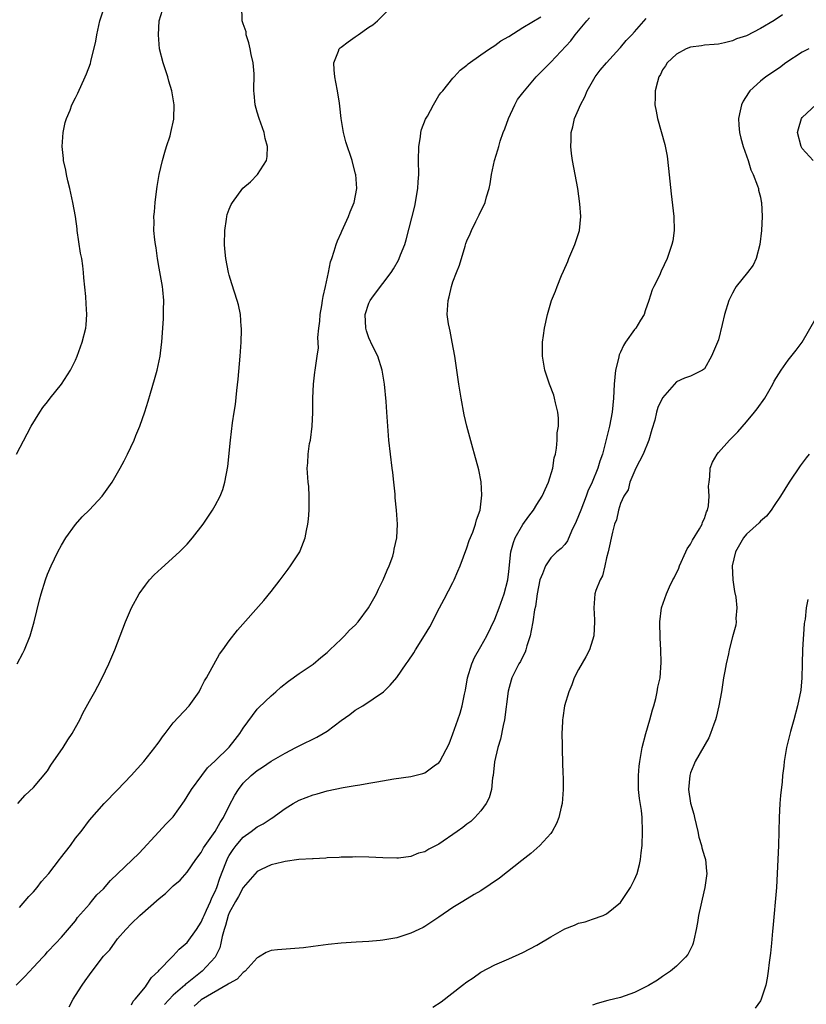
# Model space of a CAD drawing. Units: inches. Extents: x 2607000 to 2610000, y 1473207 to 1476000.
# Drawn here: x 2608353 to 2608466, y 1474454 to 1474595 of the extents above; entities that cross this region are included whole.
import ezdxf

# ---------------------------------------------------------------- set-up
doc = ezdxf.new("R2010")
doc.units = ezdxf.units.IN
doc.header["$MEASUREMENT"] = 0
doc.layers.add('LD26071473_10ft', color=100, linetype='Continuous')

msp = doc.modelspace()

# ---------------------------------------------------------------- linework, layer by layer
at = {"layer": 'LD26071473_10ft'}
for points, elevation in [([(2608352.54, 1474533), (2608354.08, 1474535.92), (2608354.67, 1474537), (2608355.89, 1474539), (2608356.35, 1474539.65), (2608357, 1474540.47), (2608357.39, 1474541), (2608359, 1474543), (2608360.27, 1474545), (2608361, 1474546.42), (2608361.25, 1474547), (2608361.98, 1474549), (2608362.47, 1474551), (2608362.52, 1474551.48), (2608362.62, 1474553), (2608362.51, 1474554.51), (2608362.47, 1474555.53), (2608362.21, 1474558.21), (2608362.17, 1474559), (2608362.07, 1474559.93), (2608361.9, 1474561), (2608361.74, 1474561.74), (2608361.26, 1474565), (2608361.24, 1474565.24), (2608360.99, 1474566.99), (2608360.61, 1474569), (2608360.18, 1474571), (2608359.91, 1474572.09), (2608359.71, 1474573), (2608359.61, 1474573.61), (2608359.3, 1474575), (2608359.29, 1474575.29), (2608359.1, 1474577), (2608359.24, 1474579), (2608359.53, 1474580.47), (2608359.7, 1474581), (2608360.22, 1474582.22), (2608360.5, 1474583), (2608361, 1474583.96), (2608361.34, 1474584.66), (2608362.41, 1474587), (2608362.58, 1474587.42), (2608363.13, 1474588.87), (2608363.2, 1474589.2), (2608363.92, 1474592.08), (2608364.04, 1474593), (2608364.32, 1474594.32), (2608364.5, 1474595), (2608365, 1474596.59)], 11710), ([(2608352.66, 1474503), (2608353.48, 1474504.52), (2608353.71, 1474505), (2608354.5, 1474507), (2608355.09, 1474509), (2608355.85, 1474512.15), (2608356.07, 1474513), (2608356.69, 1474515), (2608357, 1474515.8), (2608357.5, 1474517), (2608358.47, 1474519), (2608359, 1474519.95), (2608359.62, 1474521), (2608361, 1474522.92), (2608361.98, 1474524.02), (2608363, 1474525.03), (2608364.8, 1474527), (2608366.25, 1474529), (2608367.42, 1474531), (2608367.97, 1474532.03), (2608368.46, 1474533), (2608369.41, 1474535), (2608369.66, 1474535.66), (2608370.23, 1474537), (2608370.93, 1474539.07), (2608371.41, 1474540.59), (2608371.72, 1474541.72), (2608372.33, 1474543.67), (2608372.67, 1474545), (2608373.11, 1474547), (2608373.33, 1474548.67), (2608373.37, 1474549), (2608373.58, 1474552.42), (2608373.61, 1474553), (2608373.6, 1474553.6), (2608373.63, 1474555), (2608373.49, 1474556.51), (2608373.44, 1474557), (2608373, 1474559.63), (2608372.75, 1474561), (2608372.54, 1474562.54), (2608372.44, 1474563), (2608372.34, 1474563.66), (2608372.23, 1474565), (2608372.24, 1474566.24), (2608372.23, 1474567), (2608372.32, 1474567.68), (2608372.42, 1474569), (2608372.59, 1474570.59), (2608372.7, 1474571.3), (2608372.99, 1474573), (2608373.46, 1474575), (2608373.77, 1474576.23), (2608374.04, 1474577), (2608374.53, 1474578.53), (2608374.66, 1474579), (2608375.08, 1474580.92), (2608375.09, 1474581), (2608375.13, 1474583), (2608374.79, 1474585), (2608374.37, 1474586.37), (2608374.2, 1474587), (2608373.54, 1474589), (2608373.04, 1474591), (2608372.87, 1474593), (2608372.99, 1474595), (2608373.47, 1474596.53)], 11720), ([(2608352.76, 1474483), (2608353.82, 1474484.18), (2608355, 1474485.28), (2608357, 1474487.7), (2608357.49, 1474488.51), (2608359.22, 1474491), (2608359.89, 1474492.11), (2608360.51, 1474493), (2608361, 1474493.86), (2608361.61, 1474495), (2608362.07, 1474495.93), (2608363, 1474497.65), (2608363.78, 1474499), (2608364.19, 1474499.81), (2608364.83, 1474501), (2608365.76, 1474503), (2608366.62, 1474505), (2608367.4, 1474507), (2608368.16, 1474509), (2608369, 1474510.99), (2608370.11, 1474513), (2608371, 1474514.25), (2608371.61, 1474515), (2608372.28, 1474515.72), (2608373.3, 1474516.7), (2608375.9, 1474519), (2608377, 1474520.13), (2608377.75, 1474521), (2608379.27, 1474523), (2608380.61, 1474525), (2608381, 1474525.67), (2608381.7, 1474527), (2608382.07, 1474527.93), (2608382.38, 1474529), (2608382.78, 1474531.22), (2608383.19, 1474535), (2608383.49, 1474537.49), (2608383.7, 1474539), (2608383.88, 1474540.12), (2608384.09, 1474542.09), (2608384.29, 1474543.71), (2608384.58, 1474547), (2608384.72, 1474549), (2608384.77, 1474550.77), (2608384.77, 1474551), (2608384.73, 1474551.27), (2608384.6, 1474553), (2608384.34, 1474554.34), (2608384.15, 1474555), (2608383.37, 1474557.37), (2608383, 1474558.59), (2608382.9, 1474559), (2608382.52, 1474561), (2608382.36, 1474562.36), (2608382.34, 1474563), (2608382.37, 1474565), (2608382.61, 1474566.61), (2608382.64, 1474567), (2608382.71, 1474567.29), (2608383, 1474568.04), (2608383.3, 1474568.7), (2608383.46, 1474569), (2608384.96, 1474571.04), (2608386.04, 1474571.96), (2608387.06, 1474573), (2608388.33, 1474575), (2608388.42, 1474575.58), (2608388.5, 1474577), (2608388.16, 1474578.16), (2608387.98, 1474579), (2608387.27, 1474581), (2608387, 1474581.94), (2608386.73, 1474583), (2608386.58, 1474584.58), (2608386.52, 1474585), (2608386.57, 1474587.43), (2608386.45, 1474589), (2608386.16, 1474590.16), (2608386.02, 1474591), (2608385.83, 1474591.83), (2608385.44, 1474593), (2608385.41, 1474593.41), (2608385, 1474594.59), (2608384.87, 1474595), (2608384.85, 1474595.15), (2608384.8, 1474597)], 11730), ([(2608353, 1474468.12), (2608354.32, 1474469.68), (2608355, 1474470.37), (2608355.52, 1474471), (2608356.15, 1474471.85), (2608357.17, 1474473), (2608358.72, 1474475), (2608358.84, 1474475.16), (2608360.28, 1474477), (2608361, 1474478.03), (2608361.82, 1474479), (2608363, 1474480.62), (2608365.12, 1474483), (2608367, 1474484.94), (2608368.95, 1474487), (2608370.78, 1474489), (2608372.38, 1474491), (2608372.62, 1474491.38), (2608373, 1474491.85), (2608373.46, 1474492.54), (2608373.83, 1474493), (2608375, 1474494.53), (2608377.26, 1474497), (2608378.68, 1474499), (2608379, 1474499.59), (2608379.45, 1474500.55), (2608379.74, 1474501), (2608381.63, 1474504.37), (2608382.1, 1474505), (2608383, 1474506.26), (2608384.17, 1474507.83), (2608387.95, 1474512.05), (2608389, 1474513.34), (2608390.28, 1474515), (2608391, 1474515.98), (2608391.45, 1474516.55), (2608391.77, 1474517), (2608393.1, 1474519), (2608393.14, 1474519.14), (2608393.89, 1474521), (2608394.06, 1474522.06), (2608394.27, 1474523), (2608394.33, 1474523.67), (2608394.43, 1474525), (2608394.46, 1474526.46), (2608394.45, 1474527), (2608394.37, 1474528.37), (2608394.3, 1474529), (2608394.17, 1474531), (2608394.25, 1474531.75), (2608394.29, 1474533), (2608394.51, 1474534.51), (2608394.61, 1474535), (2608394.88, 1474537), (2608394.96, 1474538.96), (2608394.96, 1474541), (2608395.07, 1474543), (2608395.27, 1474544.73), (2608395.32, 1474545), (2608395.35, 1474545.35), (2608395.58, 1474547), (2608395.78, 1474548.22), (2608395.67, 1474549.67), (2608395.83, 1474551), (2608395.98, 1474552.02), (2608396.03, 1474553), (2608396.27, 1474554.27), (2608396.37, 1474555), (2608396.43, 1474555.57), (2608396.79, 1474557), (2608397.21, 1474559), (2608397.47, 1474560.53), (2608397.67, 1474561), (2608398.04, 1474562.04), (2608398.29, 1474563), (2608398.48, 1474563.52), (2608399, 1474564.66), (2608399.1, 1474564.9), (2608400.07, 1474567), (2608400.33, 1474567.67), (2608400.88, 1474569), (2608401.24, 1474571), (2608401.1, 1474573), (2608401.08, 1474573.08), (2608400.57, 1474575), (2608399.68, 1474577.68), (2608399.35, 1474579), (2608399.03, 1474581.03), (2608398.81, 1474582.81), (2608398.78, 1474583.22), (2608398.48, 1474585), (2608398.24, 1474586.24), (2608398.12, 1474587), (2608398.02, 1474587.98), (2608397.98, 1474589), (2608398.65, 1474590.65), (2608398.75, 1474591), (2608398.86, 1474591.14), (2608399, 1474591.25), (2608400, 1474592), (2608401, 1474592.72), (2608401.45, 1474593), (2608403, 1474594.07), (2608403.57, 1474594.43), (2608404.22, 1474595), (2608405.61, 1474596.39)], 11740), ([(2608352.5, 1474457), (2608353.77, 1474458.23), (2608355, 1474459.59), (2608356.33, 1474461), (2608356.67, 1474461.33), (2608357, 1474461.76), (2608358.21, 1474463), (2608359, 1474463.89), (2608361, 1474466.2), (2608361.3, 1474466.7), (2608363, 1474468.62), (2608363.28, 1474469), (2608364.05, 1474469.95), (2608365, 1474470.8), (2608366.03, 1474471.97), (2608370.1, 1474475.9), (2608372.95, 1474478.96), (2608373.95, 1474480.05), (2608374.9, 1474481), (2608375, 1474481.12), (2608376.6, 1474483.4), (2608377, 1474484.01), (2608377.6, 1474485), (2608379.06, 1474487), (2608379.9, 1474488.1), (2608381, 1474489.12), (2608383, 1474491.09), (2608383.83, 1474492.17), (2608384.53, 1474493), (2608385, 1474493.78), (2608387, 1474496.49), (2608387.25, 1474496.75), (2608389, 1474498.42), (2608389.68, 1474499), (2608390.37, 1474499.63), (2608391.47, 1474500.53), (2608393, 1474501.62), (2608395, 1474502.95), (2608396.11, 1474503.89), (2608397, 1474504.6), (2608397.4, 1474505), (2608399, 1474506.52), (2608399.5, 1474507), (2608400.2, 1474507.8), (2608401, 1474508.53), (2608401.43, 1474509), (2608402.95, 1474511), (2608404.07, 1474513), (2608404.34, 1474513.66), (2608405.03, 1474515), (2608405.59, 1474516.41), (2608405.9, 1474517), (2608406.39, 1474518.39), (2608406.57, 1474519), (2608406.62, 1474519.38), (2608406.97, 1474521), (2608407.06, 1474523), (2608406.94, 1474525), (2608406.76, 1474526.76), (2608406.73, 1474527.27), (2608406.56, 1474529), (2608406.39, 1474530.39), (2608406.33, 1474531), (2608406.07, 1474533), (2608405.83, 1474535), (2608405.68, 1474537), (2608405.56, 1474539), (2608405.45, 1474540.55), (2608405.22, 1474543), (2608404.89, 1474545), (2608404.26, 1474547), (2608403.51, 1474548.49), (2608403, 1474549.63), (2608402.66, 1474550.66), (2608402.53, 1474551), (2608402.46, 1474553), (2608403, 1474554.6), (2608403.19, 1474555), (2608403.66, 1474555.66), (2608405, 1474557.42), (2608406.18, 1474559), (2608406.51, 1474559.49), (2608407.23, 1474560.77), (2608407.33, 1474561), (2608407.53, 1474561.53), (2608408.12, 1474563), (2608408.33, 1474563.67), (2608409.54, 1474568.46), (2608409.99, 1474571), (2608410.05, 1474571.95), (2608410.14, 1474573), (2608410.1, 1474575), (2608410.13, 1474577), (2608410.38, 1474578.38), (2608410.44, 1474579), (2608410.53, 1474579.47), (2608411.09, 1474580.91), (2608411.35, 1474581.35), (2608412.21, 1474583), (2608413, 1474584.3), (2608413.29, 1474584.71), (2608413.55, 1474585), (2608415, 1474586.8), (2608415.18, 1474587), (2608416.07, 1474587.93), (2608417, 1474588.66), (2608417.17, 1474588.83), (2608419, 1474590.15), (2608420.24, 1474591), (2608421, 1474591.48), (2608421.88, 1474592.12), (2608423, 1474592.75), (2608425, 1474594.04), (2608427.58, 1474595.58)], 11750), ([(2608360.1, 1474453.9), (2608360.66, 1474455), (2608361, 1474455.51), (2608361.94, 1474457), (2608362.37, 1474457.63), (2608363, 1474458.5), (2608363.4, 1474459), (2608365, 1474461.14), (2608365.91, 1474462.09), (2608367, 1474463.62), (2608368.22, 1474465), (2608369, 1474465.84), (2608370.23, 1474467), (2608373, 1474469.39), (2608373.89, 1474470.11), (2608375, 1474471.22), (2608375.96, 1474472.04), (2608377, 1474473.2), (2608378.23, 1474475), (2608379, 1474476), (2608379.34, 1474476.66), (2608379.56, 1474477), (2608381.01, 1474479), (2608381.7, 1474480.3), (2608382.2, 1474481), (2608383, 1474482.69), (2608383.8, 1474484.2), (2608384.31, 1474485), (2608385, 1474485.91), (2608386.16, 1474487), (2608387, 1474487.73), (2608387.78, 1474488.22), (2608389, 1474489.06), (2608391, 1474490.21), (2608392.53, 1474491), (2608393, 1474491.26), (2608395.52, 1474492.48), (2608396.45, 1474493), (2608397, 1474493.35), (2608399, 1474494.88), (2608400.24, 1474495.76), (2608401, 1474496.35), (2608402.13, 1474497), (2608405.07, 1474499), (2608406.05, 1474499.95), (2608407, 1474501.03), (2608408.34, 1474503), (2608408.62, 1474503.38), (2608409.42, 1474504.58), (2608409.67, 1474505), (2608410.96, 1474507.04), (2608411.7, 1474508.3), (2608413.1, 1474511), (2608413.76, 1474512.24), (2608415, 1474514.64), (2608415.17, 1474515), (2608415.73, 1474516.27), (2608416.03, 1474517), (2608417, 1474519.61), (2608417.35, 1474520.65), (2608417.85, 1474521.85), (2608418.26, 1474523), (2608418.4, 1474523.6), (2608418.89, 1474525), (2608419.14, 1474527.14), (2608419.04, 1474529.04), (2608418.73, 1474530.73), (2608418.12, 1474533), (2608417.86, 1474533.86), (2608417, 1474537.02), (2608416.63, 1474538.63), (2608416.18, 1474541), (2608415.86, 1474543), (2608415.27, 1474547), (2608414.92, 1474549), (2608414.6, 1474550.6), (2608414.5, 1474551), (2608414.38, 1474551.62), (2608414.2, 1474553), (2608414.29, 1474554.29), (2608414.33, 1474555), (2608414.48, 1474555.52), (2608414.81, 1474557), (2608415, 1474557.64), (2608415.51, 1474559), (2608415.97, 1474560.03), (2608416.75, 1474562.75), (2608416.88, 1474563.12), (2608417, 1474563.5), (2608417.47, 1474564.53), (2608417.65, 1474565), (2608418.29, 1474566.29), (2608418.78, 1474567.22), (2608419.63, 1474569), (2608419.82, 1474569.82), (2608420.19, 1474571), (2608420.33, 1474571.67), (2608420.53, 1474573), (2608420.97, 1474575), (2608421.46, 1474576.54), (2608421.56, 1474577), (2608421.78, 1474577.78), (2608422.21, 1474579), (2608422.45, 1474579.55), (2608422.95, 1474581), (2608423.85, 1474583), (2608424.26, 1474583.74), (2608425, 1474584.68), (2608425.23, 1474585), (2608426.94, 1474587), (2608427.95, 1474588.05), (2608429, 1474589.08), (2608431.86, 1474592.14), (2608432.49, 1474593), (2608434.18, 1474595), (2608434.57, 1474595.43)], 11760), ([(2608369, 1474454.19), (2608369.28, 1474454.72), (2608369.54, 1474455), (2608371, 1474456.77), (2608371.18, 1474457), (2608371.89, 1474458.11), (2608372.88, 1474459), (2608373, 1474459.14), (2608374.79, 1474461), (2608374.88, 1474461.12), (2608375, 1474461.21), (2608375.83, 1474462.17), (2608377, 1474463.12), (2608378.3, 1474465), (2608379, 1474466.03), (2608379.29, 1474466.71), (2608379.4, 1474467), (2608379.76, 1474467.76), (2608380.31, 1474469), (2608380.5, 1474469.5), (2608381, 1474470.43), (2608381.24, 1474471), (2608381.67, 1474472.33), (2608382.52, 1474474.52), (2608382.69, 1474475), (2608382.79, 1474475.21), (2608383, 1474475.56), (2608383.57, 1474476.43), (2608383.99, 1474477), (2608385, 1474478.18), (2608386.16, 1474479), (2608387, 1474479.67), (2608387.88, 1474480.12), (2608389, 1474480.84), (2608389.11, 1474480.89), (2608391, 1474482.29), (2608392.17, 1474483), (2608393, 1474483.48), (2608395, 1474484.26), (2608395.6, 1474484.4), (2608397, 1474484.81), (2608399.29, 1474485.29), (2608401, 1474485.56), (2608401.7, 1474485.7), (2608403, 1474485.9), (2608404.12, 1474486.12), (2608406.55, 1474486.55), (2608409, 1474486.89), (2608410.72, 1474487.28), (2608411, 1474487.41), (2608412.52, 1474488.52), (2608413, 1474488.84), (2608413.12, 1474489), (2608414.46, 1474491.54), (2608415, 1474492.98), (2608415.71, 1474495), (2608416.06, 1474495.94), (2608416.33, 1474497), (2608416.65, 1474498.65), (2608416.8, 1474499.2), (2608417.12, 1474501), (2608417.74, 1474503), (2608418.12, 1474503.88), (2608419, 1474505.49), (2608419.85, 1474507), (2608421, 1474509.39), (2608421.63, 1474511), (2608422.35, 1474513), (2608422.86, 1474515), (2608423, 1474516.2), (2608423.3, 1474519), (2608423.66, 1474520.34), (2608423.91, 1474521), (2608425, 1474522.93), (2608425.87, 1474524.13), (2608426.54, 1474525), (2608427, 1474525.77), (2608427.77, 1474527), (2608428.45, 1474528.45), (2608428.69, 1474529), (2608429.31, 1474531), (2608429.52, 1474532.48), (2608429.67, 1474533), (2608429.84, 1474533.84), (2608429.94, 1474535), (2608429.95, 1474536.05), (2608430.11, 1474537), (2608430.13, 1474538.13), (2608430.03, 1474539), (2608429.68, 1474540.32), (2608429.56, 1474541), (2608429.44, 1474541.44), (2608428.83, 1474543), (2608428.18, 1474545), (2608427.82, 1474547), (2608427.84, 1474549), (2608427.99, 1474549.99), (2608428.12, 1474551), (2608428.53, 1474553), (2608429.11, 1474555), (2608429.68, 1474556.32), (2608429.92, 1474557), (2608430.55, 1474558.55), (2608430.83, 1474559.17), (2608431.43, 1474560.57), (2608431.58, 1474561), (2608432.45, 1474563), (2608432.6, 1474563.4), (2608433.11, 1474565), (2608433.32, 1474567), (2608433.19, 1474568.81), (2608432.87, 1474571), (2608432.13, 1474575), (2608431.99, 1474576.01), (2608431.87, 1474577), (2608431.91, 1474577.91), (2608431.92, 1474579), (2608432.15, 1474579.85), (2608432.43, 1474581), (2608433, 1474582.32), (2608433.27, 1474583), (2608433.87, 1474584.13), (2608434.22, 1474585), (2608435, 1474586.32), (2608435.37, 1474587), (2608436.08, 1474587.92), (2608436.98, 1474589), (2608438.91, 1474591.09), (2608439, 1474591.17), (2608439.81, 1474592.19), (2608440.61, 1474593), (2608441, 1474593.43), (2608442.68, 1474595.32)], 11770), ([(2608462.16, 1474595.84), (2608461, 1474595.06), (2608459, 1474593.89), (2608457, 1474592.86), (2608455.6, 1474592.4), (2608455, 1474592.13), (2608453.85, 1474591.85), (2608453, 1474591.68), (2608452.39, 1474591.61), (2608451, 1474591.51), (2608450.57, 1474591.43), (2608449, 1474591.24), (2608448.37, 1474591), (2608447, 1474590.25), (2608445.66, 1474589), (2608445.43, 1474588.57), (2608445, 1474587.98), (2608444.69, 1474587.31), (2608444.48, 1474587), (2608444.26, 1474586.26), (2608443.96, 1474585), (2608443.97, 1474584.03), (2608443.92, 1474583), (2608444.08, 1474582.08), (2608444.29, 1474581), (2608445.32, 1474577.32), (2608445.65, 1474575.65), (2608445.88, 1474573.88), (2608446.26, 1474570.26), (2608446.64, 1474567), (2608446.67, 1474565), (2608446.46, 1474563.54), (2608446.35, 1474563), (2608445.68, 1474561), (2608444.83, 1474559.17), (2608444.58, 1474558.58), (2608443.78, 1474557), (2608443.51, 1474556.49), (2608443.05, 1474555), (2608442.5, 1474553.5), (2608442.36, 1474553), (2608441.84, 1474552.16), (2608441.16, 1474551), (2608441, 1474550.82), (2608439.72, 1474549), (2608439.44, 1474548.56), (2608439, 1474547.57), (2608438.81, 1474547.19), (2608438.7, 1474546.7), (2608438.27, 1474545), (2608438.08, 1474543), (2608438, 1474541), (2608437.8, 1474539), (2608437.41, 1474537), (2608436.88, 1474534.88), (2608436.39, 1474533), (2608436.02, 1474531.98), (2608435.76, 1474531), (2608434.95, 1474529), (2608434.31, 1474527.69), (2608434.07, 1474527), (2608433.29, 1474525), (2608433, 1474524.16), (2608432.65, 1474523.35), (2608431.97, 1474521.97), (2608431.4, 1474520.6), (2608431, 1474520.09), (2608430.49, 1474519.51), (2608429.9, 1474519), (2608429, 1474518.15), (2608428.24, 1474517), (2608427.85, 1474515.85), (2608427.47, 1474515), (2608427.05, 1474513), (2608426.81, 1474511.19), (2608426.7, 1474510.7), (2608426.43, 1474509), (2608426.22, 1474507.78), (2608426.04, 1474507), (2608425.58, 1474505.58), (2608425.43, 1474505), (2608425.33, 1474504.67), (2608425, 1474504.06), (2608424.66, 1474503.34), (2608424.45, 1474503), (2608423.46, 1474501), (2608423.34, 1474500.66), (2608422.91, 1474499.09), (2608422.37, 1474495), (2608422.19, 1474494.19), (2608421.8, 1474492.2), (2608421.45, 1474491), (2608420.98, 1474488.98), (2608420.75, 1474487), (2608420.67, 1474486.67), (2608420.51, 1474485), (2608420.19, 1474483.81), (2608419.79, 1474483), (2608419, 1474481.94), (2608418.16, 1474481), (2608417.57, 1474480.43), (2608417, 1474480.05), (2608416.42, 1474479.58), (2608415.62, 1474479), (2608413, 1474477.21), (2608411.54, 1474476.46), (2608411, 1474476.1), (2608410.1, 1474475.9), (2608409, 1474475.42), (2608407.2, 1474475.2), (2608407, 1474475.2), (2608405, 1474475.23), (2608403, 1474475.33), (2608401, 1474475.37), (2608400.65, 1474475.35), (2608399, 1474475.33), (2608398.71, 1474475.29), (2608397, 1474475.22), (2608396.81, 1474475.19), (2608395, 1474475.1), (2608394.92, 1474475.08), (2608392.97, 1474474.97), (2608391, 1474474.69), (2608390.63, 1474474.63), (2608389, 1474474.22), (2608387.55, 1474473.55), (2608387, 1474473.27), (2608385, 1474471.01), (2608384.31, 1474469.69), (2608383.9, 1474469), (2608383, 1474467.37), (2608382.85, 1474467), (2608382.47, 1474465.53), (2608382.28, 1474465), (2608381.99, 1474463.99), (2608381.81, 1474463), (2608381.64, 1474462.36), (2608380.98, 1474461), (2608379.14, 1474459), (2608377, 1474457.32), (2608376.81, 1474457.19), (2608376.63, 1474457), (2608375, 1474455.59), (2608373.75, 1474454.25)], 11780), ([(2608465.96, 1474591), (2608465, 1474590.53), (2608462.67, 1474589), (2608461.74, 1474588.26), (2608459.77, 1474587), (2608459, 1474586.36), (2608457.51, 1474585), (2608457.29, 1474584.71), (2608456.52, 1474583.48), (2608456.28, 1474583), (2608456.13, 1474582.13), (2608455.87, 1474581), (2608455.94, 1474580.06), (2608456.03, 1474579), (2608456.21, 1474578.21), (2608456.54, 1474577), (2608457.24, 1474575), (2608457.66, 1474573.66), (2608457.98, 1474573), (2608458.6, 1474571.4), (2608458.72, 1474571), (2608458.75, 1474570.75), (2608459, 1474569.77), (2608459.14, 1474569.14), (2608459.18, 1474569), (2608459.28, 1474567), (2608459.17, 1474565), (2608458.93, 1474563), (2608458.42, 1474561), (2608457.95, 1474560.05), (2608457.17, 1474559), (2608455.55, 1474557), (2608455.35, 1474556.65), (2608455, 1474556.01), (2608454.48, 1474555), (2608453.86, 1474553), (2608453.53, 1474551.53), (2608453, 1474549.35), (2608452.89, 1474549), (2608452.02, 1474547), (2608451, 1474545.2), (2608450.7, 1474545), (2608449.56, 1474544.44), (2608449, 1474544.13), (2608448.14, 1474543.86), (2608447, 1474543.34), (2608445, 1474541.04), (2608444.33, 1474539.67), (2608444.15, 1474539), (2608443.88, 1474537.88), (2608443.46, 1474536.54), (2608443.05, 1474535), (2608442.21, 1474533), (2608441.18, 1474531), (2608440.31, 1474529), (2608440.09, 1474527.91), (2608439.45, 1474527), (2608439, 1474525.92), (2608438.69, 1474525), (2608438.4, 1474523.6), (2608438.13, 1474523), (2608437.83, 1474521.83), (2608437.21, 1474519), (2608437, 1474518.18), (2608436.76, 1474517), (2608436.41, 1474515.59), (2608436.07, 1474515), (2608435.48, 1474513.48), (2608435.34, 1474513), (2608435.18, 1474511), (2608435.29, 1474509.29), (2608435.28, 1474509), (2608435.17, 1474507), (2608435, 1474506.39), (2608434.53, 1474505), (2608434.01, 1474503.99), (2608433, 1474502.18), (2608432.37, 1474501), (2608432.02, 1474499.98), (2608431.58, 1474499), (2608430.99, 1474497), (2608430.75, 1474495.25), (2608430.7, 1474495), (2608430.67, 1474494.67), (2608430.61, 1474493), (2608430.64, 1474491.36), (2608430.64, 1474490.64), (2608430.75, 1474487.25), (2608430.78, 1474486.78), (2608430.8, 1474485), (2608430.62, 1474483), (2608430.49, 1474482.49), (2608430.15, 1474481), (2608429.84, 1474480.16), (2608429.21, 1474479), (2608429, 1474478.72), (2608427.46, 1474477), (2608427, 1474476.61), (2608426.17, 1474475.83), (2608424.87, 1474474.87), (2608421.68, 1474472.32), (2608419, 1474470.51), (2608418.03, 1474469.97), (2608416.44, 1474469), (2608415, 1474468.11), (2608413, 1474466.74), (2608411, 1474465.41), (2608410.73, 1474465.27), (2608410.12, 1474465), (2608409, 1474464.43), (2608407, 1474463.8), (2608405.55, 1474463.55), (2608405, 1474463.43), (2608404.61, 1474463.39), (2608403, 1474463.25), (2608401.17, 1474463.17), (2608399, 1474463.04), (2608397.17, 1474462.83), (2608395, 1474462.53), (2608393.63, 1474462.37), (2608393, 1474462.29), (2608389.93, 1474462.07), (2608389, 1474461.99), (2608388.31, 1474461.69), (2608387.17, 1474461), (2608387, 1474460.92), (2608385.28, 1474459), (2608385, 1474458.81), (2608384.14, 1474457.86), (2608383, 1474457.27), (2608382.86, 1474457.14), (2608379, 1474454.93), (2608377.97, 1474454.03)], 11790), ([(2608466.56, 1474575), (2608465, 1474576.72), (2608464.82, 1474577), (2608464.33, 1474579), (2608464.45, 1474579.55), (2608464.88, 1474581), (2608465, 1474581.16), (2608467, 1474583.01)], 11800), ([(2608412.14, 1474453.86), (2608413.35, 1474454.65), (2608416.4, 1474457), (2608417, 1474457.49), (2608417.93, 1474458.07), (2608419, 1474458.87), (2608421, 1474459.91), (2608423, 1474460.78), (2608425, 1474461.69), (2608427, 1474462.75), (2608429, 1474463.93), (2608431, 1474465.05), (2608432.39, 1474465.61), (2608433, 1474465.88), (2608433.91, 1474466.09), (2608435, 1474466.46), (2608436.53, 1474467), (2608437, 1474467.2), (2608439, 1474468.86), (2608439.87, 1474470.13), (2608440.4, 1474471), (2608440.61, 1474471.39), (2608441, 1474472.15), (2608441.35, 1474473), (2608441.71, 1474474.29), (2608441.87, 1474475), (2608441.95, 1474475.95), (2608442.08, 1474477), (2608442.16, 1474479), (2608442.11, 1474481), (2608442.01, 1474481.99), (2608441.7, 1474483.7), (2608441.57, 1474485), (2608441.55, 1474487), (2608441.67, 1474488.33), (2608441.75, 1474489), (2608442.09, 1474491), (2608442.6, 1474493), (2608443.21, 1474495), (2608443.57, 1474496.43), (2608443.75, 1474497), (2608444.05, 1474498.05), (2608444.25, 1474499), (2608444.34, 1474499.66), (2608444.66, 1474501), (2608444.83, 1474503.17), (2608444.76, 1474505), (2608444.66, 1474506.66), (2608444.61, 1474509), (2608444.84, 1474511), (2608445.55, 1474513), (2608446, 1474514), (2608446.5, 1474515), (2608446.68, 1474515.32), (2608447.33, 1474516.67), (2608447.42, 1474517), (2608448.33, 1474519), (2608448.55, 1474519.45), (2608449, 1474520.12), (2608449.31, 1474520.69), (2608450.3, 1474522.3), (2608450.69, 1474523), (2608450.73, 1474523.27), (2608451, 1474523.81), (2608451.28, 1474524.72), (2608451.45, 1474525), (2608451.6, 1474525.6), (2608451.69, 1474527), (2608451.6, 1474528.4), (2608451.66, 1474529), (2608451.78, 1474529.78), (2608451.83, 1474531), (2608452.15, 1474531.85), (2608452.8, 1474533), (2608453, 1474533.21), (2608454.58, 1474535), (2608455.8, 1474536.2), (2608457, 1474537.6), (2608458.18, 1474539), (2608458.54, 1474539.46), (2608459.62, 1474541), (2608460.79, 1474543), (2608461, 1474543.42), (2608461.98, 1474545), (2608463, 1474546.46), (2608464.12, 1474547.88), (2608465, 1474549.03), (2608467, 1474552.49)], 11800), ([(2608466, 1474533), (2608465.54, 1474532.46), (2608464.69, 1474531.31), (2608463.11, 1474529), (2608461.87, 1474527), (2608461, 1474525.65), (2608460.53, 1474525), (2608459.86, 1474524.14), (2608459, 1474523.42), (2608458.81, 1474523.19), (2608457, 1474521.53), (2608456.59, 1474521), (2608455.44, 1474519), (2608454.98, 1474517), (2608455.06, 1474515), (2608455.32, 1474513.32), (2608455.49, 1474512.51), (2608455.65, 1474511), (2608455.5, 1474509.5), (2608455.54, 1474509), (2608455.47, 1474508.53), (2608455, 1474506.87), (2608454.53, 1474505), (2608454.43, 1474504.43), (2608454.12, 1474503), (2608453.94, 1474501.93), (2608453.75, 1474501), (2608453.42, 1474499), (2608453.06, 1474497), (2608452.68, 1474495.32), (2608452.6, 1474495), (2608452.35, 1474494.35), (2608451.88, 1474493), (2608451.61, 1474492.39), (2608449.65, 1474489), (2608449.48, 1474488.52), (2608449, 1474487.38), (2608448.89, 1474487), (2608448.74, 1474485), (2608449, 1474483.05), (2608449.49, 1474481.49), (2608449.57, 1474481), (2608450.04, 1474479), (2608450.21, 1474478.21), (2608450.58, 1474477), (2608450.65, 1474476.65), (2608451, 1474475.4), (2608451.13, 1474475), (2608451.31, 1474473.31), (2608451.33, 1474473), (2608451.07, 1474471), (2608450.69, 1474469.31), (2608450.48, 1474468.48), (2608450.17, 1474467), (2608450.02, 1474465.98), (2608449.83, 1474465), (2608449.46, 1474463.46), (2608449.38, 1474463), (2608449.28, 1474462.72), (2608448.61, 1474461.39), (2608448.31, 1474461), (2608447, 1474459.73), (2608446.12, 1474459), (2608445, 1474458.24), (2608444.27, 1474457.73), (2608443, 1474456.97), (2608441, 1474455.95), (2608439, 1474455.25), (2608437.2, 1474454.8), (2608435.63, 1474454.37), (2608435, 1474454.15)], 11810), ([(2608465.81, 1474512.19), (2608465.55, 1474511), (2608465.39, 1474509.39), (2608465.32, 1474509), (2608465.29, 1474508.71), (2608465.05, 1474505.05), (2608464.97, 1474502.97), (2608464.92, 1474501), (2608464.77, 1474499.23), (2608464.3, 1474497), (2608463.78, 1474495), (2608463.3, 1474493.3), (2608462.73, 1474491), (2608462.4, 1474489), (2608462.35, 1474488.35), (2608462.18, 1474487), (2608462.11, 1474486.11), (2608461.87, 1474484.13), (2608461.78, 1474483), (2608461.68, 1474481), (2608461.65, 1474479), (2608461.6, 1474477), (2608461.31, 1474471), (2608460.81, 1474465.19), (2608460.75, 1474464.75), (2608460.58, 1474463), (2608460.43, 1474461.57), (2608460.26, 1474460.26), (2608460.12, 1474459), (2608459.98, 1474458.02), (2608459.8, 1474457), (2608459.12, 1474455), (2608459, 1474454.79), (2608458.28, 1474453.72)], 11820)]:
    msp.add_lwpolyline(points, dxfattribs=dict(at, elevation=elevation))

doc.saveas('drawing.dxf')
